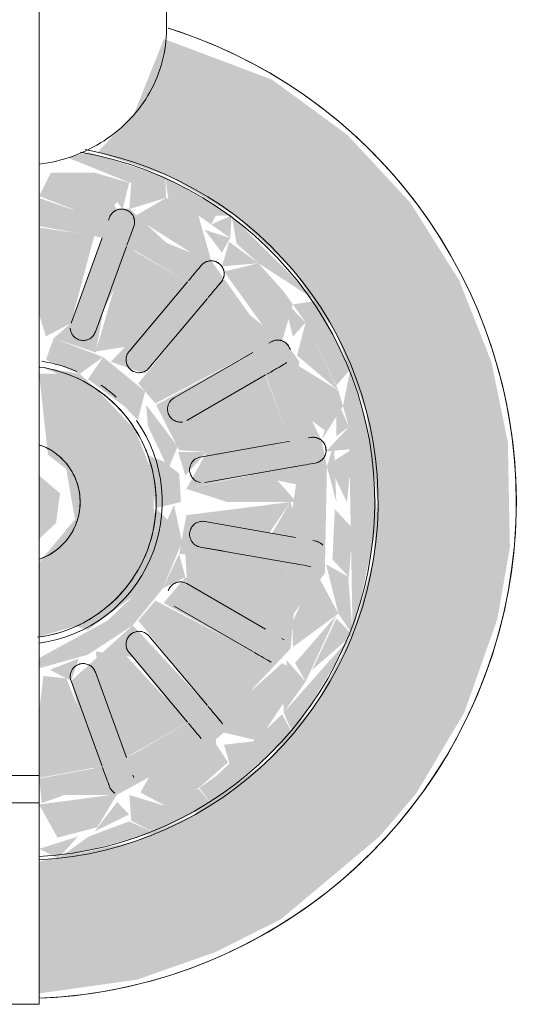
# Model space of a CAD drawing. Units: millimetres. Extents: x -4614 to 358661, y -1665 to 68927.
# Drawn here: x 43237 to 43294, y 34925 to 35039 of the extents above; entities that cross this region are included whole.
import ezdxf

# ---------------------------------------------------------------- set-up
doc = ezdxf.new("R2010")
doc.units = ezdxf.units.MM

msp = doc.modelspace()

# ---------------------------------------------------------------- hatches: boundary and pattern name
at = {"lineweight": 5}
h = msp.add_hatch(color=10, dxfattribs=at)
h.paths.add_polyline_path([(43238.976, 34925.953), (43250.28, 34927.544), (43259.44, 34930.757), (43266.996, 34934.567), (43278.385, 34944.109), (43282.612, 34949.081), (43288.198, 34958.456), (43292.031, 34969.295), (43293.483, 34977.59), (43293.247, 34989.799), (43291.334, 34999.093), (43287.626, 35008.479), (43281.963, 35017.501), (43274.682, 35025.342), (43265.969, 35031.737), (43253.431, 35036.466), (43249.977, 35027.825), (43245.747, 35023.351), (43254.151, 35020.513), (43261.841, 35015.887), (43268.356, 35009.716), (43273.392, 35002.288), (43276.852, 34993.323), (43278.165, 34982.849), (43277.679, 34976.135), (43275.278, 34967.488), (43271.075, 34959.56), (43265.265, 34952.72), (43256.637, 34946.503), (43249.977, 34943.521), (43238.976, 34941.226)], flags=0)
h.paths.add_polyline_path([(43234.476, 34925.953), (43234.476, 34941.471), (43222.836, 34944.109), (43211.611, 34949.811), (43205.096, 34955.982), (43200.06, 34963.41), (43196.6, 34972.375), (43195.287, 34982.849), (43195.773, 34989.563), (43198.582, 34999.093), (43202.377, 35006.138), (43208.186, 35012.978), (43215.852, 35018.685), (43227.711, 35024.308), (43223.934, 35027.202), (43219.726, 35037.203), (43211.096, 35033.749), (43197.797, 35024.114), (43194.233, 35020.805), (43187.838, 35012.092), (43183.109, 35002.049), (43179.726, 34982.849), (43181.421, 34969.295), (43183.809, 34961.728), (43188.444, 34952.579), (43196.739, 34942.312), (43202.958, 34936.963), (43212.332, 34931.377), (43223.172, 34927.544), (43232.239, 34926.056)], flags=0)
h = msp.add_hatch(color=10, dxfattribs=at)
h.paths.add_polyline_path([(43241.213, 34941.592), (43252.325, 34944.569), (43249.398, 34945.875), (43244.698, 34944.109)], flags=0)
h.paths.add_polyline_path([(43241.213, 34941.592), (43243.454, 34944.109), (43238.976, 34942.697)], flags=0)
h.paths.add_polyline_path([(43198.607, 34991.549), (43199.821, 34995.763), (43205.32, 34999.093), (43204.074, 34994.092), (43201.787, 34989.99), (43201.398, 34989.49)], flags=0)
h.paths.add_polyline_path([(43199.821, 34969.936), (43198.173, 34979.823), (43198.846, 34982.849), (43198.607, 34991.549), (43201.397, 34986.387), (43201.152, 34978.742), (43201.257, 34975.655)], flags=0)
h.paths.add_polyline_path([(43221.515, 34992.171), (43221.017, 34994.262), (43209.746, 35000.158), (43215.04, 35006.36), (43222.682, 34996.213), (43225.065, 34996.502), (43224.038, 34992.171)], flags=0)
h.paths.add_polyline_path([(43226.087, 35022.902), (43224.054, 35019.823), (43232.239, 35022.495)], flags=0)
h.paths.add_polyline_path([(43211.611, 35015.581), (43216.037, 35016.017), (43226.087, 35022.902), (43219.3, 35020.245)], flags=0)
h.paths.add_polyline_path([(43232.239, 34941.592), (43234.476, 34943.877), (43223.812, 34945.944), (43215.924, 34949.743), (43209.079, 34955.202), (43203.62, 34962.047), (43199.821, 34969.936), (43202.377, 34974.9), (43206.336, 34964.189), (43210.051, 34961.218), (43214.551, 34954.92), (43219.532, 34953.014), (43224.027, 34948.869), (43231.322, 34948.742), (43234.476, 34947.647), (43234.476, 34950.897), (43227.184, 34952.248), (43232.239, 34962.904), (43227.913, 34965.415), (43227.063, 34960.687), (43224.365, 34953.274), (43217.293, 34957.357), (43226.164, 34966.618), (43222.365, 34968.214), (43214.995, 34959.285), (43209.746, 34965.54), (43220.156, 34972.84), (43218.259, 34976.849), (43216.389, 34972.84), (43208.186, 34968.268), (43205.453, 34975.812), (43218.577, 34977.445), (43217.547, 34979.811), (43215.852, 34980.786), (43207.522, 34979.223), (43204.737, 34980.803), (43205.371, 34985.255), (43207.831, 34986.421), (43217.428, 34984.368), (43219.037, 34987.42), (43221.515, 34986.894), (43226.058, 34994.092), (43228.063, 34995.998), (43232.557, 34998.027), (43225.065, 34996.502), (43227.91, 35000.15), (43223.627, 35000.794), (43217.843, 35008.724), (43224.365, 35012.424), (43227.913, 35000.283), (43230.725, 35003.721), (43228.084, 35013.689), (43234.476, 35014.868), (43234.476, 35017.867), (43230.366, 35016.751), (43223.475, 35015.86), (43219.532, 35012.675), (43212.87, 35009.079), (43209.746, 35004.458), (43199.821, 34995.763), (43206.157, 35007.227), (43212.348, 35013.418), (43215.852, 35015.904), (43211.611, 35015.581), (43205.096, 35009.716), (43197.797, 34996.158), (43196.019, 34989.563), (43195.53, 34980.602), (43197.797, 34969.735), (43200.335, 34963.41), (43205.096, 34955.982), (43216.652, 34946.589), (43223.475, 34943.521)], flags=0)
h.paths.add_polyline_path([(43252.325, 34944.569), (43258.9, 34947.882), (43257.414, 34949.681), (43249.639, 34945.944)], flags=0)
h.paths.add_polyline_path([(43267.115, 34964.189), (43267.295, 34958.471), (43268.633, 34963.41)], flags=0)
h.paths.add_polyline_path([(43272.3, 34986.956), (43273.387, 34982.849), (43273.114, 34989.684)], flags=0)
h.paths.add_polyline_path([(43271.665, 34989.99), (43274.152, 34993.951), (43273.631, 34995.763)], flags=0)
h.paths.add_polyline_path([(43268.356, 34955.982), (43267.115, 34958.271), (43259.44, 34951.1), (43257.528, 34949.743), (43259.44, 34954.506), (43259.44, 34955.373), (43260.379, 34956.161), (43263.705, 34961.24), (43268.081, 34965.861), (43268.446, 34969.936), (43272.054, 34974.566), (43272.3, 34986.956), (43271.665, 34989.99), (43268.862, 34995.763), (43269.094, 34999.093), (43267.654, 35001.17), (43267.116, 35001.509), (43268.356, 35005.731), (43269.832, 35003.651), (43273.392, 34996.339), (43275.017, 34998.21), (43274.152, 34993.951), (43274.844, 34991.549), (43275.278, 34967.488), (43267.295, 34958.471)], flags=0)
h.paths.add_polyline_path([(43261.267, 35016.017), (43253.572, 35020.513), (43253.936, 35017.94), (43257.528, 35015.955), (43258.901, 35014.981), (43261.104, 35013.418)], flags=0)
h.paths.add_polyline_path([(43261.267, 35016.017), (43258.901, 35014.981), (43259.44, 35015.987)], flags=0)
h.paths.add_polyline_path([(43271.075, 35006.138), (43261.267, 35016.017), (43261.841, 35012.759), (43264.373, 35010.496)], flags=0)
h.paths.add_polyline_path([(43246.946, 35016.563), (43248.012, 35017.587), (43245.426, 35020.968)], flags=0)
h.paths.add_polyline_path([(43258.373, 34988.639), (43255.076, 34988.634), (43255.905, 34985.887)], flags=0)
h.paths.add_polyline_path([(43255.193, 34976.849), (43253.296, 34972.84), (43255.905, 34974.128)], flags=0)
h.paths.add_polyline_path([(43245.541, 34965.548), (43249.825, 34964.904), (43255.964, 34957.221), (43249.825, 34953.62), (43249.087, 34953.274)], flags=0)
h.paths.add_polyline_path([(43242.67, 34962.133), (43243.569, 34964.731), (43240.215, 34963.431)], flags=0)
h.paths.add_polyline_path([(43258.9, 34947.882), (43268.356, 34955.982), (43275.278, 34967.488), (43278.165, 34980.602), (43277.429, 34989.586), (43275.017, 34998.21), (43271.075, 35006.138), (43268.356, 35005.731), (43267.295, 35007.227), (43267.116, 35001.509), (43263.401, 35004.48), (43258.901, 35010.778), (43253.726, 35012.842), (43249.425, 35016.829), (43242.933, 35016.678), (43238.976, 35018.051), (43238.976, 35014.801), (43246.268, 35013.45), (43242.67, 35003.565), (43240.653, 35001.814), (43245.541, 35000.15), (43246.388, 35005.011), (43249.977, 35012.007), (43256.158, 35008.341), (43247.267, 34999.093), (43251.247, 34997.713), (43258.457, 35006.413), (43263.705, 35000.158), (43252.522, 34994.092), (43255.193, 34988.849), (43256.095, 34992.3), (43265.22, 34997.528), (43267.998, 34989.886), (43258.373, 34988.639), (43256.024, 34984.368), (43263.34, 34986.019), (43268.715, 34984.895), (43268.081, 34980.444), (43265.929, 34979.223), (43256.024, 34981.33), (43255.193, 34976.849), (43267.97, 34975.708), (43265.205, 34968.138), (43255.905, 34974.128), (43253.385, 34971.156), (43263.663, 34965.481), (43258.457, 34959.285), (43249.825, 34968.58), (43242.67, 34962.133), (43245.368, 34952.009), (43238.976, 34950.83), (43239.297, 34947.988), (43241.89, 34948.929), (43247.959, 34948.934), (43258.9, 34954.92), (43257.528, 34949.743)], flags=0)
h.paths.add_polyline_path([(43275.278, 34967.488), (43274.782, 34973.933), (43273.631, 34969.936)], flags=0)
h.paths.add_polyline_path([(43270.585, 34963.41), (43275.278, 34967.488), (43273.392, 34969.359)], flags=0)
h.paths.add_polyline_path([(43205.004, 34964.528), (43205.096, 34966.063), (43200.813, 34969.098)], flags=0)
h.paths.add_polyline_path([(43252.465, 34982.154), (43255.397, 34982.849), (43255.193, 34986.153), (43253.385, 34987.539), (43251.573, 34988.253)], flags=0)
h.paths.add_polyline_path([(43244.626, 34968.023), (43249.845, 34971.937), (43253.974, 34980.668), (43252.465, 34982.154), (43251.081, 34976.389), (43247.572, 34971.436), (43243.185, 34968.494)], flags=0)
h.paths.add_polyline_path([(43225.402, 34971.913), (43221.166, 34980.105), (43221.515, 34986.894), (43219.214, 34985.913), (43218.276, 34982.154), (43219.327, 34978.851)], flags=0)
h.paths.add_polyline_path([(43218.259, 34988.849), (43205.481, 34989.99), (43208.246, 34997.56), (43217.39, 34992.171)], flags=0)
h.paths.add_polyline_path([(43245.882, 34995.653), (43243.679, 34997.696), (43239.469, 34998.409)], flags=0)
h.paths.add_polyline_path([(43214.551, 35010.778), (43215.924, 35015.955), (43213.312, 35011.729)], flags=0)
h.paths.add_polyline_path([(43253.69, 35018.076), (43253.572, 35020.513), (43244.718, 35023.334), (43242.249, 35022.743), (43249.977, 35019.614)], flags=0)
h = msp.add_hatch(color=10, dxfattribs=at)
h.paths.add_polyline_path([(43274.844, 34991.549), (43273.392, 34994.811), (43273.392, 34990.476)], flags=0)
h.paths.add_polyline_path([(43275.278, 34988.995), (43274.844, 34991.549), (43272.195, 34988.691)], flags=0)
h.paths.add_polyline_path([(43274.606, 34982.849), (43275.278, 34988.995), (43272.493, 34987.227)], flags=0)
h.paths.add_polyline_path([(43200.065, 34982.849), (43200.519, 34989.49), (43198.444, 34990.585), (43198.444, 34984.659)], flags=0)
h.paths.add_polyline_path([(43201.257, 34990.05), (43199.34, 34994.092), (43198.607, 34991.549)], flags=0)
h.paths.add_polyline_path([(43202.074, 34990.505), (43205.107, 34995.944), (43204.357, 34999.093), (43199.821, 34995.763), (43200.537, 34994.092)], flags=0)
h.paths.add_polyline_path([(43272.055, 34991.134), (43273.631, 34995.763), (43268.223, 34999.093), (43269.365, 34993.143)], flags=0)
h.paths.add_polyline_path([(43269.832, 35003.651), (43267.359, 35006.138), (43268.356, 35001.97)], flags=0)
h.paths.add_polyline_path([(43273.631, 34995.763), (43269.832, 35003.651), (43268.835, 34999.813)], flags=0)
h.paths.add_polyline_path([(43203.62, 35003.651), (43205.8, 35001.172), (43205.096, 35005.731)], flags=0)
h.paths.add_polyline_path([(43199.982, 34996.15), (43205.005, 35001.172), (43203.62, 35003.651)], flags=0)
h.paths.add_polyline_path([(43264.373, 35010.496), (43260.975, 35012.978), (43260.141, 35010.124)], flags=0)
h.paths.add_polyline_path([(43267.116, 35001.509), (43267.295, 35007.227), (43264.373, 35010.496), (43260.38, 35009.536), (43265.265, 35002.752)], flags=0)
h.paths.add_polyline_path([(43211.492, 35005.968), (43213.072, 35009.537), (43208.222, 35009.537), (43206.336, 35007.427)], flags=0)
h.paths.add_polyline_path([(43206.336, 35001.509), (43211.492, 35005.968), (43206.157, 35007.227)], flags=0)
h.paths.add_polyline_path([(43213.312, 35010.126), (43211.611, 35012.759), (43209.079, 35010.496)], flags=0)
h.paths.add_polyline_path([(43213.982, 35010.778), (43214.551, 35014.981), (43212.348, 35013.418)], flags=0)
h.paths.add_polyline_path([(43253.69, 35018.076), (43249.639, 35019.754), (43249.42, 35016.764)], flags=0)
h.paths.add_polyline_path([(43258.901, 35010.778), (43257.415, 35016.017), (43253.69, 35018.076), (43249.977, 35015.894), (43257.528, 35011.117)], flags=0)
h.paths.add_polyline_path([(43215.852, 35011.273), (43221.202, 35013.497), (43222.742, 35016.488), (43219.3, 35017.821), (43216.037, 35016.017)], flags=0)
h.paths.add_polyline_path([(43260.141, 35011.728), (43261.104, 35013.418), (43258.121, 35014.374), (43259.44, 35012.646)], flags=0)
h.paths.add_polyline_path([(43245.426, 35020.968), (43248.641, 35016.764), (43249.4, 35019.823)], flags=0)
h.paths.add_polyline_path([(43244.131, 35016.262), (43247.959, 35016.764), (43245.426, 35020.968), (43240.322, 35020.968), (43238.976, 35018.271)], flags=0)
h.paths.add_polyline_path([(43224.054, 35016.488), (43223.475, 35019.614), (43220.479, 35017.81)], flags=0)
h.paths.add_polyline_path([(43228.026, 35020.968), (43223.812, 35019.754), (43225.441, 35017.586)], flags=0)
h.paths.add_polyline_path([(43225.441, 35016.677), (43234.476, 35017.867), (43231.527, 35021.562), (43228.026, 35020.968)], flags=0)
h = msp.add_hatch(color=10, dxfattribs=at)
h.paths.add_polyline_path([(43260.75, 34982.849), (43268.78, 34982.849), (43265.621, 34986.421), (43256.024, 34984.368), (43259.44, 34983.27)], flags=0)
h.paths.add_polyline_path([(43204.737, 34982.849), (43215.852, 34983.638), (43215.852, 34984.912), (43206.165, 34985.705)], flags=0)
h.paths.add_polyline_path([(43213.223, 34988.516), (43218.259, 34988.849), (43217.356, 34992.3), (43208.246, 34997.56), (43205.453, 34989.886)], flags=0)
h.paths.add_polyline_path([(43260.229, 34988.516), (43267.97, 34989.99), (43265.15, 34997.528), (43256.095, 34992.3), (43255.193, 34988.849), (43259.44, 34988.569)], flags=0)
h.paths.add_polyline_path([(43221.017, 34994.262), (43222.995, 34996.579), (43214.995, 35006.413), (43209.746, 35000.158), (43218.856, 34994.898)], flags=0)
h.paths.add_polyline_path([(43252.435, 34994.262), (43263.705, 35000.158), (43258.457, 35006.413), (43250.456, 34996.579)], flags=0)
h.paths.add_polyline_path([(43227.91, 35000.15), (43227.063, 35005.011), (43223.627, 35012.078), (43217.536, 35008.052), (43225.065, 35000.248)], flags=0)
h.paths.add_polyline_path([(43245.538, 35000.283), (43249.977, 35000.975), (43256.158, 35008.341), (43249.087, 35012.424)], flags=0)
h.paths.add_polyline_path([(43239.763, 35002.028), (43242.67, 35003.565), (43245.368, 35013.689), (43238.976, 35014.625), (43239.059, 35004.298)], flags=0)
h.paths.add_polyline_path([(43233.688, 35002.028), (43234.476, 35014.801), (43227.184, 35013.45), (43232.239, 35002.795)], flags=0)
h = msp.add_hatch(color=10, dxfattribs=at)
h.paths.add_polyline_path([(43219.478, 34986.611), (43221.166, 34991.815), (43218.259, 34988.849)], flags=0)
h.paths.add_polyline_path([(43253.936, 34986.671), (43255.011, 34989.29), (43251.374, 34994.092), (43251.573, 34991.631)], flags=0)
h.paths.add_polyline_path([(43221.515, 34992.171), (43222.454, 34994.092), (43221.166, 34993.635)], flags=0)
h.paths.add_polyline_path([(43246.388, 34999.631), (43240.653, 35001.814), (43239.763, 34999.318), (43243.679, 34997.696)], flags=0)
h.paths.add_polyline_path([(43250.409, 34992.339), (43251.247, 34995.653), (43246.388, 34999.631), (43244.626, 34997.063), (43248.829, 34993.95)], flags=0)
h.paths.add_polyline_path([(43226.57, 34996.76), (43228.911, 34997.696), (43227.337, 34999.415)], flags=0)
h.paths.add_polyline_path([(43230.285, 34998.399), (43234.476, 35000.144), (43233.688, 35002.028), (43227.337, 34999.415)], flags=0)
h = msp.add_hatch(color=10, dxfattribs=at)
h.paths.add_polyline_path([(43238.976, 34967.246), (43243.185, 34968.494), (43247.572, 34971.436), (43251.081, 34976.389), (43252.286, 34980.105), (43252.2, 34985.913), (43250.088, 34991.208), (43245.882, 34995.653), (43242.13, 34997.696), (43238.976, 34997.696), (43239.995, 34988.33), (43242.111, 34986.663), (43243.125, 34980.849), (43238.976, 34975.849)], flags=0)
h.paths.add_polyline_path([(43234.155, 34967.274), (43233.83, 34976.77), (43230.277, 34981.071), (43230.52, 34984.522), (43234.476, 34989.363), (43233.944, 34998.399), (43226.037, 34994.092), (43224.038, 34992.171), (43221.439, 34986.611), (43220.987, 34982.154), (43222.404, 34976.319), (43225.402, 34971.913), (43230.285, 34968.485)], flags=0)
h.paths.add_polyline_path([(43234.038, 34976.601), (43231.816, 34982.572), (43230.341, 34982.154)], flags=0)
h = msp.add_hatch(color=10, dxfattribs=at)
h.paths.add_polyline_path([(43238.976, 34978.58), (43240.936, 34980.418), (43241.397, 34983.86), (43238.976, 34985.913)], flags=0)
h.paths.add_polyline_path([(43234.476, 34978.995), (43233.656, 34986.285), (43232.239, 34984.428), (43232.239, 34981.27)], flags=0)
h = msp.add_hatch(color=10, dxfattribs=at)
h.paths.add_polyline_path([(43241.104, 34943.996), (43245.7, 34945.185), (43248.011, 34949.021), (43238.976, 34947.831), (43241.041, 34944.109)], flags=0)
h.paths.add_polyline_path([(43228.026, 34944.731), (43224.81, 34948.934), (43224.052, 34945.875)], flags=0)
h.paths.add_polyline_path([(43232.239, 34944.015), (43234.476, 34947.427), (43228.616, 34944.63), (43231.685, 34944.109)], flags=0)
h.paths.add_polyline_path([(43245.426, 34944.731), (43249.398, 34946.665), (43248.011, 34948.112)], flags=0)
h.paths.add_polyline_path([(43228.026, 34944.731), (43234.476, 34947.647), (43225.492, 34948.934)], flags=0)
h.paths.add_polyline_path([(43223.812, 34945.944), (43223.626, 34949.053), (43219.762, 34947.622)], flags=0)
h.paths.add_polyline_path([(43249.639, 34945.944), (43253.69, 34947.622), (43249.419, 34948.934)], flags=0)
h.paths.add_polyline_path([(43253.69, 34947.622), (43257.546, 34949.811), (43258.9, 34954.92), (43252.531, 34952.494), (43250.71, 34949.21)], flags=0)
h.paths.add_polyline_path([(43219.762, 34947.622), (43223.626, 34949.681), (43214.551, 34954.92), (43216.036, 34949.681)], flags=0)
h.paths.add_polyline_path([(43212.348, 34952.28), (43213.072, 34955.553), (43209.079, 34955.202)], flags=0)
h.paths.add_polyline_path([(43215.924, 34949.743), (43213.311, 34953.97), (43212.348, 34952.28)], flags=0)
h.paths.add_polyline_path([(43257.553, 34949.811), (43260.852, 34952.72), (43259.44, 34954.84)], flags=0)
h.paths.add_polyline_path([(43261.104, 34952.28), (43264.373, 34955.202), (43260.379, 34954.753)], flags=0)
h.paths.add_polyline_path([(43209.079, 34955.202), (43213.072, 34956.162), (43206.336, 34964.189), (43206.336, 34958.271)], flags=0)
h.paths.add_polyline_path([(43264.373, 34955.202), (43267.26, 34959.56), (43267.115, 34964.189), (43261.841, 34959.461), (43260.379, 34956.161)], flags=0)
h.paths.add_polyline_path([(43267.295, 34958.471), (43269.832, 34962.047), (43267.652, 34964.526)], flags=0)
h.paths.add_polyline_path([(43206.157, 34958.471), (43204.817, 34963.41), (43203.62, 34962.047)], flags=0)
h.paths.add_polyline_path([(43269.832, 34962.047), (43273.392, 34969.734), (43268.62, 34964.217)], flags=0)
h.paths.add_polyline_path([(43202.867, 34963.41), (43204.617, 34965.885), (43200.06, 34969.359)], flags=0)
h.paths.add_polyline_path([(43274.844, 34974.149), (43275.278, 34979.823), (43273.215, 34982.007), (43272.933, 34976.208)], flags=0)
h.paths.add_polyline_path([(43273.631, 34969.936), (43274.844, 34974.149), (43272.195, 34975.648)], flags=0)
h.paths.add_polyline_path([(43268.356, 34966.062), (43273.631, 34969.936), (43271.075, 34974.65), (43268.294, 34969.001)], flags=0)
h.paths.add_polyline_path([(43199.821, 34969.936), (43200.06, 34975.223), (43198.607, 34974.149)], flags=0)
h.paths.add_polyline_path([(43205.096, 34967.294), (43204.087, 34972.556), (43201.397, 34974.564), (43199.821, 34969.936)], flags=0)
h.paths.add_polyline_path([(43198.607, 34974.149), (43201.257, 34977.006), (43199.821, 34982.849), (43198.681, 34982.105), (43198.173, 34976.703)], flags=0)
h.paths.add_polyline_path([(43201.397, 34977.817), (43201.257, 34982.849), (43200.065, 34982.849)], flags=0)
h = msp.add_hatch(color=10, dxfattribs=at)
h.paths.add_polyline_path([(43238.976, 34950.897), (43246.265, 34952.255), (43242.13, 34962.418), (43239.469, 34962.724), (43238.976, 34958.535)], flags=0)
h.paths.add_polyline_path([(43234.476, 34950.897), (43233.688, 34963.67), (43230.782, 34962.133), (43228.616, 34951.906), (43233.263, 34951.006)], flags=0)
h.paths.add_polyline_path([(43249.087, 34953.274), (43256.158, 34957.357), (43248.68, 34965.44), (43245.538, 34965.415), (43246.388, 34960.687)], flags=0)
h.paths.add_polyline_path([(43224.297, 34953.306), (43227.91, 34965.548), (43223.626, 34964.904), (43217.293, 34957.357)], flags=0)
h.paths.add_polyline_path([(43214.995, 34959.285), (43222.365, 34969.857), (43220.066, 34971.156), (43209.746, 34965.54), (43214.301, 34959.982)], flags=0)
h.paths.add_polyline_path([(43258.457, 34959.285), (43263.705, 34965.54), (43252.435, 34971.436), (43250.456, 34969.119), (43257.31, 34960.651)], flags=0)
h.paths.add_polyline_path([(43265.205, 34968.138), (43267.998, 34975.812), (43255.905, 34976.896), (43256.095, 34973.398), (43259.44, 34971.467)], flags=0)
h.paths.add_polyline_path([(43208.232, 34968.17), (43217.356, 34973.398), (43218.259, 34976.849), (43205.481, 34975.708)], flags=0)
h.paths.add_polyline_path([(43207.522, 34979.223), (43217.428, 34981.33), (43212.702, 34982.849), (43204.691, 34982.222)], flags=0)
h.paths.add_polyline_path([(43265.929, 34979.223), (43268.715, 34980.803), (43268.081, 34982.849)], flags=0)
h.paths.add_polyline_path([(43265.621, 34979.277), (43268.081, 34982.849), (43256.024, 34981.33), (43263.34, 34979.679)], flags=0)
h = msp.add_hatch(color=10, dxfattribs=at)
h.paths.add_polyline_path([(43238.976, 34963.608), (43244.626, 34965.169), (43249.825, 34968.58), (43253.296, 34972.84), (43255.523, 34978.22), (43254.595, 34982.531), (43249.825, 34971.903), (43246.882, 34969.118), (43238.976, 34964.778)], flags=0)
h.paths.add_polyline_path([(43234.155, 34963.634), (43233.659, 34967.049), (43227.399, 34969.529), (43223.043, 34973.222), (43219.327, 34978.851), (43218.478, 34976.319), (43222.365, 34969.857), (43228.616, 34965.452), (43232.239, 34964.018)], flags=0)

# ---------------------------------------------------------------- linework, layer by layer
at = {"color": 253, "lineweight": 5}
for p, q in [((43253.726, 35037.585), (43253.726, 35065.306)), ((43234.476, 34951.178), (43238.976, 34951.178)), ((43238.976, 34948.009), (43234.476, 34948.009))]:
    msp.add_line(p, q, dxfattribs=at)
at = {"color": 253, "lineweight": 5, "flags": 128}
for points in [[(43234.476, 35047.411), (43234.476, 34924.693), (43238.976, 34924.693), (43238.976, 35047.411)], [(43238.976, 34925.402), (43240.702, 34925.487), (43242.993, 34925.692), (43245.273, 34925.988), (43247.54, 34926.375), (43249.79, 34926.853), (43252.019, 34927.42), (43254.223, 34928.076), (43256.399, 34928.819), (43258.544, 34929.649), (43260.654, 34930.564), (43262.726, 34931.563), (43264.756, 34932.644), (43266.741, 34933.805), (43268.679, 34935.044), (43270.565, 34936.36), (43272.397, 34937.751), (43274.172, 34939.213), (43275.887, 34940.746), (43277.539, 34942.345), (43279.126, 34944.01), (43280.645, 34945.737), (43282.094, 34947.523), (43283.471, 34949.365), (43284.772, 34951.261), (43285.997, 34953.208), (43287.143, 34955.202), (43288.208, 34957.24), (43289.191, 34959.319), (43290.09, 34961.436), (43290.904, 34963.587), (43291.631, 34965.769), (43292.27, 34967.978), (43292.82, 34970.211), (43293.28, 34972.465), (43293.65, 34974.735), (43293.929, 34977.017), (43294.117, 34979.31), (43294.212, 34981.608), (43294.226, 34982.849), (43294.18, 34985.148), (43294.042, 34987.444), (43293.812, 34989.732), (43293.491, 34992.01), (43293.08, 34994.273), (43292.578, 34996.517), (43291.987, 34998.739), (43291.307, 35000.937), (43290.54, 35003.105), (43289.687, 35005.241), (43288.749, 35007.341), (43287.728, 35009.401), (43286.625, 35011.42), (43285.443, 35013.392), (43284.183, 35015.316), (43282.846, 35017.188), (43281.436, 35019.005), (43279.955, 35020.764), (43278.404, 35022.462), (43276.786, 35024.097), (43275.105, 35025.666), (43273.362, 35027.167), (43271.561, 35028.596), (43269.703, 35029.953), (43267.793, 35031.234), (43265.834, 35032.437), (43263.827, 35033.562), (43261.778, 35034.605), (43259.688, 35035.565), (43257.561, 35036.441), (43255.402, 35037.232), (43253.936, 35037.702)], [(43247.01, 35015.491), (43247.116, 35015.781)], [(43249.935, 35014.755), (43249.829, 35014.465)], [(43242.67, 35003.565), (43246.268, 35013.45)], [(43249.087, 35012.424), (43245.489, 35002.539)], [(43257.554, 35010.005), (43257.753, 35010.242)], [(43249.397, 35000.283), (43256.158, 35008.341)], [(43260.051, 35008.313), (43259.852, 35008.076)], [(43258.457, 35006.413), (43251.695, 34998.355)], [(43265.586, 35001.243), (43265.854, 35001.398)], [(43254.595, 34994.898), (43263.705, 35000.158)], [(43239.075, 34998.473), (43239.697, 34998.367), (43240.316, 34998.236), (43240.928, 34998.08), (43241.534, 34997.9), (43242.132, 34997.695), (43242.721, 34997.467), (43243.301, 34997.216), (43243.87, 34996.942), (43244.428, 34996.645), (43244.974, 34996.325), (43245.506, 34995.985), (43246.024, 34995.623), (43246.528, 34995.241), (43247.015, 34994.839), (43247.487, 34994.418), (43247.941, 34993.979), (43248.377, 34993.521), (43248.794, 34993.047), (43249.192, 34992.556), (43249.57, 34992.05), (43249.928, 34991.529), (43250.265, 34990.994), (43250.58, 34990.446), (43250.872, 34989.886), (43251.142, 34989.315), (43251.389, 34988.733), (43251.613, 34988.142), (43251.813, 34987.542), (43251.988, 34986.935), (43252.14, 34986.322), (43252.266, 34985.702), (43252.368, 34985.079), (43252.444, 34984.451), (43252.496, 34983.822), (43252.522, 34983.19), (43252.526, 34982.849), (43252.513, 34982.217), (43252.475, 34981.586), (43252.412, 34980.958), (43252.324, 34980.332), (43252.211, 34979.71), (43252.073, 34979.093), (43251.911, 34978.483), (43251.724, 34977.879), (43251.513, 34977.283), (43251.279, 34976.696), (43251.021, 34976.119), (43250.74, 34975.553), (43250.437, 34974.998), (43250.112, 34974.456), (43249.766, 34973.928), (43249.399, 34973.413), (43249.012, 34972.914), (43248.604, 34972.431), (43248.178, 34971.964), (43247.734, 34971.515), (43247.272, 34971.084), (43246.793, 34970.671), (43246.298, 34970.279), (43245.787, 34969.906), (43245.263, 34969.554), (43244.724, 34969.223), (43244.173, 34968.914), (43243.61, 34968.627), (43243.035, 34968.364), (43242.451, 34968.123), (43241.858, 34967.906), (43241.256, 34967.712), (43240.647, 34967.543), (43240.032, 34967.399), (43239.411, 34967.279), (43238.787, 34967.184)], [(43267.354, 34998.8), (43267.086, 34998.645)], [(43265.205, 34997.56), (43256.095, 34992.3)], [(43270.137, 34990.263), (43270.441, 34990.317)], [(43239.121, 34976.272), (43239.382, 34976.373), (43239.639, 34976.484), (43239.891, 34976.606), (43240.138, 34976.737), (43240.38, 34976.878), (43240.616, 34977.029), (43240.845, 34977.19), (43241.068, 34977.359), (43241.284, 34977.537), (43241.493, 34977.723), (43241.694, 34977.918), (43241.888, 34978.121), (43242.073, 34978.331), (43242.249, 34978.548), (43242.417, 34978.773), (43242.575, 34979.004), (43242.724, 34979.241), (43242.864, 34979.483), (43242.993, 34979.731), (43243.113, 34979.985), (43243.222, 34980.242), (43243.321, 34980.504), (43243.41, 34980.77), (43243.488, 34981.039), (43243.555, 34981.311), (43243.611, 34981.585), (43243.656, 34981.861), (43243.69, 34982.139), (43243.713, 34982.418), (43243.724, 34982.698), (43243.726, 34982.849), (43243.72, 34983.129), (43243.703, 34983.408), (43243.676, 34983.687), (43243.636, 34983.964), (43243.586, 34984.24), (43243.525, 34984.513), (43243.453, 34984.784), (43243.371, 34985.051), (43243.277, 34985.315), (43243.173, 34985.575), (43243.059, 34985.831), (43242.935, 34986.081), (43242.801, 34986.327), (43242.657, 34986.567), (43242.503, 34986.802), (43242.341, 34987.029), (43242.169, 34987.251), (43241.988, 34987.465), (43241.8, 34987.671), (43241.603, 34987.871), (43241.398, 34988.062), (43241.186, 34988.244), (43240.967, 34988.418), (43240.74, 34988.583), (43240.508, 34988.739), (43240.269, 34988.886), (43240.025, 34989.023), (43239.776, 34989.15), (43239.521, 34989.267), (43239.262, 34989.373), (43238.999, 34989.47)], [(43267.998, 34989.886), (43257.639, 34988.06), (43260.229, 34988.516)], [(43258.16, 34985.105), (43268.678, 34986.96), (43266.049, 34986.496)], [(43270.962, 34987.363), (43270.657, 34987.309)], [(43258.16, 34980.593), (43268.678, 34978.738), (43266.049, 34979.202)], [(43267.998, 34975.812), (43257.639, 34977.638), (43260.229, 34977.182)], [(43270.962, 34978.335), (43270.657, 34978.389)], [(43270.137, 34975.435), (43270.441, 34975.381)], [(43265.205, 34968.138), (43256.095, 34973.398)], [(43254.595, 34970.8), (43263.705, 34965.54)], [(43258.457, 34959.285), (43251.695, 34967.343)], [(43267.354, 34966.898), (43267.086, 34967.053)], [(43249.397, 34965.415), (43256.158, 34957.357)], [(43265.586, 34964.455), (43265.854, 34964.3)], [(43249.087, 34953.274), (43245.489, 34963.159)], [(43242.67, 34962.133), (43246.268, 34952.248)], [(43260.051, 34957.385), (43259.852, 34957.622)], [(43257.554, 34955.693), (43257.753, 34955.456)], [(43247.01, 34950.207), (43247.116, 34949.917)], [(43249.935, 34950.943), (43249.829, 34951.233)]]:
    msp.add_lwpolyline(points, dxfattribs=at)
at = {"color": 253, "lineweight": 5}
for radius, start, end in [(57.5, 272.2452, 72.56782), (41.108, 273.13778, 80.12807), (41.5, 273.11248, 79.45623), (16.5, 66.31579, 81.03964), (15.8, 280, 80), (16.5, 47.36842, 55.13398), (16.5, 277.86462, 34.87042), (7, 288.89393, 71.10607)]:
    msp.add_arc((43236.726, 34982.849), radius, start, end, dxfattribs=at)
for points in [[(43238.976, 35021.96), (43240.347, 35022.134), (43242.96, 35022.757), (43246.591, 35024.56), (43249.64, 35027.102), (43251.955, 35030.241), (43253.401, 35033.817), (43253.721, 35036.301), (43253.726, 35037.584)], [(43247.255, 35016.065), (43247.283, 35016.111), (43247.346, 35016.201), (43247.423, 35016.288), (43247.465, 35016.329)], [(43248.707, 35016.757), (43248.759, 35016.751), (43248.868, 35016.732), (43249.039, 35016.682), (43249.203, 35016.61), (43249.346, 35016.528), (43249.467, 35016.44), (43249.574, 35016.344), (43249.666, 35016.245), (43249.719, 35016.178), (43249.743, 35016.144)], [(43247.116, 35015.781), (43247.136, 35015.836), (43247.18, 35015.938), (43247.23, 35016.025), (43247.255, 35016.065)], [(43249.935, 35014.755), (43249.839, 35014.49), (43249.602, 35013.84), (43249.301, 35013.014), (43249.142, 35012.576)], [(43259.582, 35010.615), (43259.629, 35010.591), (43259.724, 35010.536), (43259.868, 35010.43), (43259.998, 35010.307), (43260.103, 35010.18), (43260.187, 35010.056), (43260.255, 35009.93), (43260.308, 35009.805), (43260.335, 35009.724), (43260.346, 35009.684)], [(43256.262, 35008.465), (43256.562, 35008.822), (43257.127, 35009.495), (43257.572, 35010.026), (43257.753, 35010.242)], [(43260.051, 35008.313), (43259.87, 35008.097), (43259.425, 35007.567), (43258.86, 35006.894), (43258.56, 35006.537)], [(43260.227, 35008.575), (43260.205, 35008.534), (43260.155, 35008.448), (43260.089, 35008.358), (43260.051, 35008.313)], [(43265.854, 35001.398), (43265.904, 35001.427), (43266.004, 35001.477), (43266.097, 35001.512), (43266.142, 35001.526)], [(43267.7, 35001.123), (43267.736, 35001.085), (43267.807, 35001.001), (43267.905, 35000.852), (43267.985, 35000.692), (43268.023, 35000.588), (43268.038, 35000.538)], [(43267.354, 34998.8), (43267.109, 34998.659), (43266.51, 34998.313), (43265.749, 34997.873), (43265.345, 34997.64)], [(43267.609, 34998.986), (43267.574, 34998.954), (43267.497, 34998.891), (43267.404, 34998.829), (43267.354, 34998.8)], [(43270.441, 34990.317), (43270.499, 34990.327), (43270.609, 34990.34), (43270.709, 34990.341), (43270.756, 34990.339)], [(43270.756, 34990.339), (43270.81, 34990.337), (43270.92, 34990.327), (43271.033, 34990.304), (43271.09, 34990.289)], [(43271.775, 34989.888), (43271.804, 34989.858), (43271.861, 34989.795), (43271.942, 34989.687), (43272.018, 34989.565), (43272.083, 34989.431), (43272.141, 34989.276), (43272.182, 34989.102), (43272.203, 34988.924), (43272.202, 34988.759), (43272.186, 34988.611), (43272.158, 34988.47), (43272.118, 34988.34), (43272.086, 34988.261), (43272.069, 34988.223)], [(43270.962, 34978.335), (43271.02, 34978.325), (43271.128, 34978.299), (43271.222, 34978.266), (43271.266, 34978.248)], [(43265.854, 34964.3), (43265.609, 34964.441), (43265.01, 34964.787), (43264.249, 34965.227), (43263.845, 34965.46)], [(43258.56, 34959.161), (43258.86, 34958.804), (43259.425, 34958.131), (43259.87, 34957.601), (43260.051, 34957.385)], [(43257.753, 34955.456), (43257.572, 34955.672), (43257.127, 34956.203), (43256.562, 34956.876), (43256.262, 34957.233)], [(43260.051, 34957.385), (43260.089, 34957.34), (43260.155, 34957.25), (43260.205, 34957.164), (43260.227, 34957.123)], [(43247.116, 34949.917), (43247.02, 34950.182), (43246.783, 34950.832), (43246.482, 34951.658), (43246.323, 34952.096)], [(43247.255, 34949.633), (43247.23, 34949.673), (43247.18, 34949.76), (43247.136, 34949.862), (43247.116, 34949.917)]]:
    msp.add_open_spline(points, degree=3, dxfattribs=at)
for points, knots in [([(43247.116, 35015.781), (43247.16, 35015.905), (43247.252, 35016.079), (43247.402, 35016.267), (43247.502, 35016.369), (43247.586, 35016.439), (43247.678, 35016.507), (43247.776, 35016.573), (43247.886, 35016.632), (43248.009, 35016.679), (43248.149, 35016.719), (43248.303, 35016.756), (43248.469, 35016.776), (43248.638, 35016.77), (43248.827, 35016.729), (43249.035, 35016.664), (43249.236, 35016.58), (43249.406, 35016.489), (43249.539, 35016.385), (43249.653, 35016.264), (43249.74, 35016.148), (43249.822, 35016.025), (43249.889, 35015.911), (43249.938, 35015.786), (43249.971, 35015.673), (43249.998, 35015.561), (43250.017, 35015.453), (43250.028, 35015.311), (43250.022, 35015.071), (43249.981, 35014.878), (43249.935, 35014.755)], [0, 0, 0, 0, 0.1111111, 0.1666667, 0.1944444, 0.2222222, 0.25, 0.2777778, 0.3055556, 0.3333333, 0.3611111, 0.3888889, 0.4166667, 0.4444444, 0.4722222, 0.5, 0.5277778, 0.5555556, 0.5833333, 0.6111111, 0.6388889, 0.6597222, 0.6944444, 0.7222222, 0.75, 0.7777778, 0.8055556, 0.8333333, 0.8888889, 1, 1, 1, 1]), ([(43257.753, 35010.242), (43257.836, 35010.343), (43257.982, 35010.475), (43258.188, 35010.6), (43258.316, 35010.662), (43258.42, 35010.699), (43258.529, 35010.732), (43258.644, 35010.76), (43258.767, 35010.778), (43258.899, 35010.779), (43259.044, 35010.77), (43259.202, 35010.751), (43259.364, 35010.713), (43259.521, 35010.65), (43259.685, 35010.547), (43259.858, 35010.415), (43260.018, 35010.267), (43260.147, 35010.123), (43260.237, 35009.98), (43260.302, 35009.827), (43260.344, 35009.689), (43260.379, 35009.545), (43260.403, 35009.415), (43260.406, 35009.281), (43260.399, 35009.163), (43260.386, 35009.049), (43260.367, 35008.941), (43260.329, 35008.804), (43260.241, 35008.58), (43260.136, 35008.413), (43260.051, 35008.313)], [0, 0, 0, 0, 0.1111111, 0.1666667, 0.1944444, 0.2222222, 0.25, 0.2777778, 0.3055556, 0.3333333, 0.3611111, 0.3888889, 0.4166667, 0.4444444, 0.4722222, 0.5, 0.5277778, 0.5555556, 0.5833333, 0.6111111, 0.6388889, 0.6597222, 0.6944444, 0.7222222, 0.75, 0.7777778, 0.8055556, 0.8333333, 0.8888889, 1, 1, 1, 1]), ([(43245.489, 35002.539), (43245.43, 35002.378), (43245.299, 35002.15), (43245.055, 35001.904), (43244.843, 35001.752), (43244.605, 35001.639), (43244.266, 35001.546), (43243.817, 35001.543), (43243.31, 35001.728), (43242.934, 35002.047), (43242.735, 35002.365), (43242.642, 35002.609), (43242.596, 35002.8), (43242.583, 35002.929), (43242.58, 35002.994)], [0, 0, 0, 0, 0.11111111, 0.16666667, 0.22222222, 0.27777778, 0.33333333, 0.44444444, 0.55555556, 0.66666667, 0.75, 0.79166667, 0.83333333, 0.875, 0.875, 0.875, 0.875]), ([(43265.854, 35001.398), (43265.966, 35001.465), (43266.149, 35001.539), (43266.385, 35001.586), (43266.527, 35001.6), (43266.637, 35001.6), (43266.751, 35001.593), (43266.868, 35001.58), (43266.99, 35001.555), (43267.114, 35001.511), (43267.248, 35001.453), (43267.389, 35001.382), (43267.529, 35001.29), (43267.655, 35001.177), (43267.774, 35001.024), (43267.891, 35000.841), (43267.991, 35000.647), (43268.039, 35000.528), (43268.057, 35000.47)], [0, 0, 0, 0, 0.11111111, 0.16666667, 0.19444444, 0.22222222, 0.25, 0.27777778, 0.30555556, 0.33333333, 0.36111111, 0.38888889, 0.41666667, 0.44444444, 0.47222222, 0.5, 0.52777778, 0.55555556, 0.55555556, 0.55555556, 0.55555556]), ([(43250.817, 34997.844), (43250.731, 34997.828), (43250.557, 34997.811), (43250.206, 34997.839), (43249.784, 34997.99), (43249.37, 34998.337), (43249.125, 34998.766), (43249.047, 34999.133), (43249.043, 34999.394), (43249.066, 34999.589), (43249.113, 34999.778), (43249.208, 35000.02), (43249.314, 35000.184), (43249.397, 35000.283)], [0.22222222, 0.22222222, 0.22222222, 0.22222222, 0.27777778, 0.33333333, 0.44444444, 0.55555556, 0.66666667, 0.75, 0.79166667, 0.83333333, 0.875, 0.91666667, 1, 1, 1, 1]), ([(43251.695, 34998.355), (43251.58, 34998.218), (43251.319, 34998), (43250.905, 34997.843), (43250.556, 34997.813), (43250.294, 34997.832), (43250.037, 34997.901), (43249.824, 34997.998), (43249.66, 34998.106), (43249.529, 34998.213), (43249.412, 34998.331), (43249.313, 34998.46), (43249.225, 34998.603), (43249.153, 34998.754), (43249.101, 34998.906), (43249.065, 34999.068), (43249.046, 34999.234), (43249.044, 34999.447), (43249.108, 34999.83), (43249.253, 35000.112), (43249.397, 35000.283)], [0, 0, 0, 0, 0.1111111, 0.2222222, 0.2777778, 0.3333333, 0.3888889, 0.4444444, 0.4791667, 0.5138889, 0.5486111, 0.5833333, 0.6180556, 0.6527778, 0.6875, 0.7222222, 0.7569444, 0.7916667, 0.8611111, 1, 1, 1, 1]), ([(43253.946, 34993.059), (43253.926, 34993.11), (43253.893, 34993.213), (43253.86, 34993.378), (43253.844, 34993.544), (43253.846, 34993.705), (43253.868, 34993.87), (43253.907, 34994.032), (43253.978, 34994.233), (43254.169, 34994.571), (43254.402, 34994.786), (43254.595, 34994.898)], [0.54861111, 0.54861111, 0.54861111, 0.54861111, 0.58333333, 0.61805556, 0.65277778, 0.6875, 0.72222222, 0.75694444, 0.79166667, 0.86111111, 1, 1, 1, 1]), ([(43255.612, 34992.123), (43255.527, 34992.108), (43255.355, 34992.092), (43255.094, 34992.112), (43254.84, 34992.179), (43254.52, 34992.325), (43254.175, 34992.611), (43253.995, 34992.923), (43253.935, 34993.089)], [0.11111111, 0.11111111, 0.11111111, 0.11111111, 0.16666667, 0.22222222, 0.27777778, 0.33333333, 0.44444444, 0.55555556, 0.55555556, 0.55555556, 0.55555556]), ([(43270.441, 34990.317), (43270.57, 34990.341), (43270.767, 34990.348), (43271.005, 34990.312), (43271.143, 34990.277), (43271.246, 34990.239), (43271.351, 34990.193), (43271.457, 34990.141), (43271.563, 34990.076), (43271.664, 34989.993), (43271.77, 34989.891), (43271.879, 34989.776), (43271.979, 34989.643), (43272.058, 34989.493), (43272.118, 34989.309), (43272.165, 34989.097), (43272.193, 34988.881), (43272.199, 34988.687), (43272.176, 34988.52), (43272.127, 34988.361), (43272.07, 34988.228), (43272.005, 34988.096), (43271.94, 34987.981), (43271.856, 34987.875), (43271.775, 34987.79), (43271.692, 34987.711), (43271.607, 34987.64), (43271.49, 34987.56), (43271.279, 34987.445), (43271.091, 34987.384), (43270.962, 34987.363)], [0, 0, 0, 0, 0.1111111, 0.1666667, 0.1944444, 0.2222222, 0.25, 0.2777778, 0.3055556, 0.3333333, 0.3611111, 0.3888889, 0.4166667, 0.4444444, 0.4722222, 0.5, 0.5277778, 0.5555556, 0.5833333, 0.6111111, 0.6388889, 0.6597222, 0.6944444, 0.7222222, 0.75, 0.7777778, 0.8055556, 0.8333333, 0.8888889, 1, 1, 1, 1]), ([(43257.645, 34985.104), (43257.56, 34985.119), (43257.392, 34985.163), (43257.155, 34985.271), (43256.938, 34985.421), (43256.688, 34985.668), (43256.461, 34986.055), (43256.367, 34986.586), (43256.456, 34987.072), (43256.632, 34987.403), (43256.797, 34987.606), (43256.939, 34987.74), (43257.097, 34987.855), (43257.325, 34987.979), (43257.512, 34988.037), (43257.639, 34988.06)], [0.11111111, 0.11111111, 0.11111111, 0.11111111, 0.16666667, 0.22222222, 0.27777778, 0.33333333, 0.44444444, 0.55555556, 0.66666667, 0.75, 0.79166667, 0.83333333, 0.875, 0.91666667, 1, 1, 1, 1]), ([(43268.519, 34986.932), (43268.885, 34986.996), (43269.75, 34987.149), (43270.396, 34987.263), (43270.657, 34987.309)], [0, 0, 0, 0, 0.4, 1, 1, 1, 1]), ([(43258.16, 34980.593), (43257.99, 34980.623), (43257.728, 34980.623), (43257.392, 34980.535), (43257.155, 34980.427), (43256.938, 34980.277), (43256.688, 34980.03), (43256.461, 34979.643), (43256.367, 34979.112), (43256.456, 34978.626), (43256.632, 34978.295), (43256.797, 34978.092), (43256.939, 34977.958), (43257.097, 34977.843), (43257.325, 34977.719), (43257.512, 34977.661), (43257.639, 34977.638)], [0, 0, 0, 0, 0.1111111, 0.1666667, 0.2222222, 0.2777778, 0.3333333, 0.4444444, 0.5555556, 0.6666667, 0.75, 0.7916667, 0.8333333, 0.875, 0.9166667, 1, 1, 1, 1]), ([(43271.836, 34977.839), (43271.815, 34977.864), (43271.772, 34977.913), (43271.704, 34977.977), (43271.633, 34978.035), (43271.539, 34978.105), (43271.418, 34978.182), (43271.317, 34978.228), (43271.266, 34978.248)], [0.77777778, 0.77777778, 0.77777778, 0.77777778, 0.80555556, 0.83333333, 0.86111111, 0.88888889, 0.94444444, 1, 1, 1, 1]), ([(43267.998, 34975.812), (43268.364, 34975.747), (43269.229, 34975.595), (43269.875, 34975.481), (43270.137, 34975.435)], [0, 0, 0, 0, 0.4, 1, 1, 1, 1]), ([(43256.095, 34973.398), (43255.946, 34973.484), (43255.7, 34973.574), (43255.355, 34973.606), (43255.094, 34973.586), (43254.84, 34973.519), (43254.52, 34973.373), (43254.175, 34973.087), (43253.995, 34972.775), (43253.935, 34972.609)], [0, 0, 0, 0, 0.11111111, 0.16666667, 0.22222222, 0.27777778, 0.33333333, 0.44444444, 0.55555556, 0.55555556, 0.55555556, 0.55555556]), ([(43251.695, 34967.343), (43251.584, 34967.475), (43251.384, 34967.644), (43251.07, 34967.792), (43250.818, 34967.862), (43250.557, 34967.887), (43250.206, 34967.859), (43249.784, 34967.708), (43249.37, 34967.361), (43249.125, 34966.932), (43249.047, 34966.565), (43249.043, 34966.304), (43249.066, 34966.109), (43249.113, 34965.92), (43249.208, 34965.678), (43249.314, 34965.514), (43249.397, 34965.415)], [0, 0, 0, 0, 0.1111111, 0.1666667, 0.2222222, 0.2777778, 0.3333333, 0.4444444, 0.5555556, 0.6666667, 0.75, 0.7916667, 0.8333333, 0.875, 0.9166667, 1, 1, 1, 1]), ([(43250.816, 34967.855), (43250.73, 34967.87), (43250.556, 34967.885), (43250.294, 34967.866), (43250.037, 34967.797), (43249.824, 34967.701), (43249.66, 34967.593), (43249.529, 34967.485), (43249.412, 34967.367), (43249.313, 34967.238), (43249.225, 34967.095), (43249.153, 34966.944), (43249.101, 34966.792), (43249.065, 34966.63), (43249.046, 34966.465), (43249.044, 34966.251), (43249.108, 34965.868), (43249.253, 34965.586), (43249.397, 34965.415)], [0.22222222, 0.22222222, 0.22222222, 0.22222222, 0.27777778, 0.33333333, 0.38888889, 0.44444444, 0.47916667, 0.51388889, 0.54861111, 0.58333333, 0.61805556, 0.65277778, 0.6875, 0.72222222, 0.75694444, 0.79166667, 0.86111111, 1, 1, 1, 1]), ([(43245.489, 34963.159), (43245.43, 34963.32), (43245.299, 34963.548), (43245.055, 34963.794), (43244.843, 34963.946), (43244.605, 34964.059), (43244.266, 34964.152), (43243.817, 34964.155), (43243.31, 34963.97), (43242.934, 34963.651), (43242.735, 34963.333), (43242.642, 34963.089), (43242.596, 34962.898), (43242.576, 34962.704), (43242.583, 34962.444), (43242.626, 34962.254), (43242.67, 34962.133)], [0, 0, 0, 0, 0.1111111, 0.1666667, 0.2222222, 0.2777778, 0.3333333, 0.4444444, 0.5555556, 0.6666667, 0.75, 0.7916667, 0.8333333, 0.875, 0.9166667, 1, 1, 1, 1]), ([(43247.255, 34949.633), (43247.283, 34949.586), (43247.346, 34949.495), (43247.443, 34949.389), (43247.529, 34949.308), (43247.598, 34949.249), (43247.673, 34949.192), (43247.728, 34949.158), (43247.757, 34949.142)], [0, 0, 0, 0, 0.05555556, 0.11111111, 0.13888889, 0.16666667, 0.19444444, 0.22222222, 0.22222222, 0.22222222, 0.22222222])]:
    msp.add_open_spline(points, degree=3, knots=knots, dxfattribs=at)

doc.saveas('drawing.dxf')
